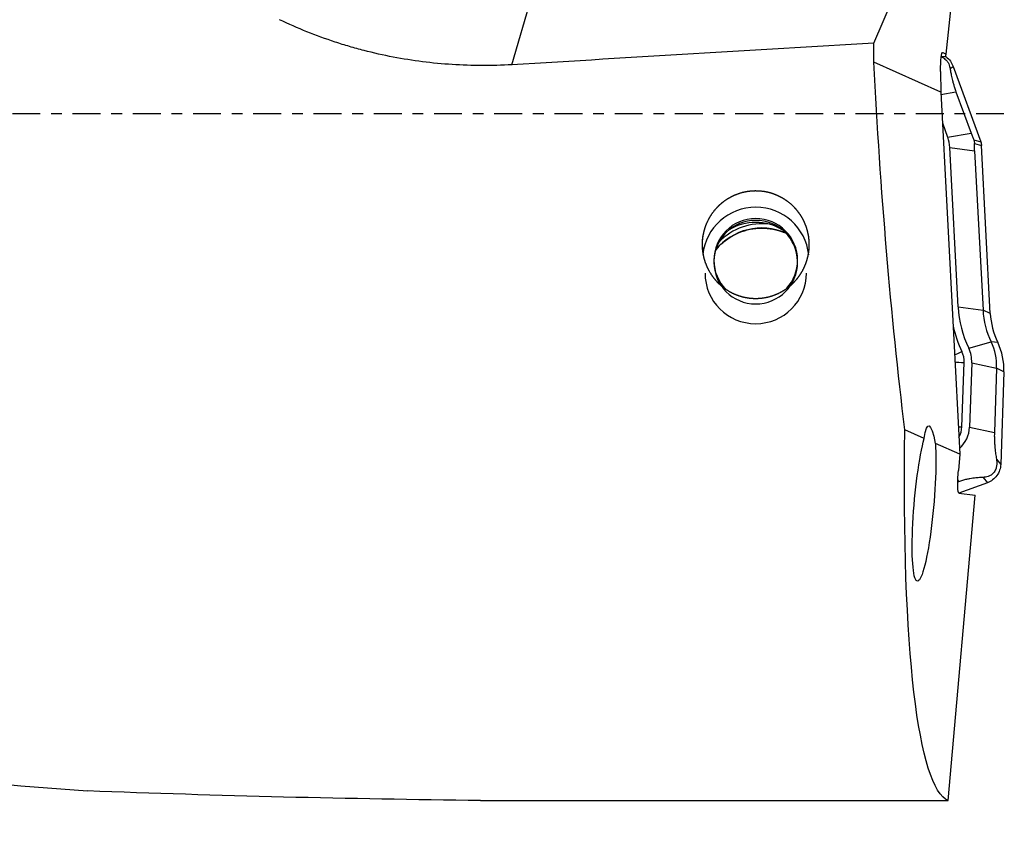
# Model space of a CAD drawing. Units: millimetres. Extents: x -97 to 243, y -81 to 31.
# Drawn here: x 174 to 213, y -29 to 4 of the extents above; entities that cross this region are included whole.
import ezdxf

# ---------------------------------------------------------------- set-up
doc = ezdxf.new("R2010")
doc.units = ezdxf.units.MM
doc.linetypes.add('CENTER', pattern=[47.5, 22, -8.5, 8.5, -8.5])
for name, color, linetype in [('1', 4, 'CONTINUOUS'), ('SK2', 7, 'CONTINUOUS'), ('SK4', 2, 'CENTER')]:
    doc.layers.add(name, color=color, linetype=linetype)
doc.styles.add('DEFAULT', font='simplex.shx')
doc.dimstyles.get("Standard").update_dxf_attribs({"dimtxt": 0.18, "dimasz": 0.18, "dimexe": 0.18, "dimexo": 0.0625, "dimgap": 0.09, "dimtad": 1, "dimzin": 0, "dimdsep": 52, "dimtxsty": 'Standard', "dimcen": 0.09, "dimadec": 0, "dimazin": 0, "dimtfac": 1, "dimtdec": 4, "dimtofl": 0, "dimtmove": 0, "dimatfit": 3, "dimfxl": 1, "dimtolj": 1, "dimtzin": 0, "dimarcsym": 0})

# ---------------------------------------------------------------- blocks, each defined once
blk = doc.blocks.new('DimnDraft3D1')
at = {"layer": 'SK2'}
for p, q in [((-70, -21.5875), (-70, -75.817236)), ((213, -29.5875), (213, -75.817236)), ((-70, -72.642236), (213, -72.642236))]:
    blk.add_line(p, q, dxfattribs=at)
for points in [[(-70, -72.642236), (-65.825003, -71.71666), (-65.824997, -73.567811), (-70, -72.642236)], [(213, -72.642236), (208.825003, -73.567811), (208.824997, -71.71666), (213, -72.642236)]]:
    blk.add_solid(points, dxfattribs=at)
at = {"layer": 'SK2', "insert": (63.844079, -69.548486), "char_height": 4.5, "attachment_point": 7, "line_spacing_factor": 1.084337, "style": 'DEFAULT'}
blk.add_mtext('\\W01.000;\\fsimplex.shx,bigfont.shx;(283) ', dxfattribs=at)
blk = doc.blocks.new('DimnDraft3D4')
at = {"layer": 'SK2'}
for p, q in [((39, -11.5875), (39, -53.848486)), ((213, -29.5875), (213, -53.848486)), ((39, -50.673486), (213, -50.673486))]:
    blk.add_line(p, q, dxfattribs=at)
for points in [[(39, -50.673486), (43.174997, -49.74791), (43.175003, -51.599061), (39, -50.673486)], [(213, -50.673486), (208.825003, -51.599061), (208.824997, -49.74791), (213, -50.673486)]]:
    blk.add_solid(points, dxfattribs=at)
at = {"layer": 'SK2', "insert": (123.169737, -49.548486), "char_height": 4.5, "attachment_point": 7, "line_spacing_factor": 1.084337, "style": 'DEFAULT'}
blk.add_mtext('\\W01.000;\\fsimplex.shx,bigfont.shx;174 ', dxfattribs=at)

msp = doc.modelspace()

# ---------------------------------------------------------------- linework, layer by layer
at = {"layer": '1'}
for p, q in [((210.726, 2.344), (211.449, 9.443)), ((207.865, 2.78), (210.637, 9.201)), ((193.597, 1.93), (195.457, 8.328)), ((210.579, 2.416), (210.591, 2.416)), ((210.591, 2.416), (210.726, 2.344)), ((210.692, 2.259), (210.726, 2.344)), ((210.51, 0.849), (207.87, 2.026)), ((210.53, 2.265), (210.692, 2.259)), ((210.501, 1.669), (210.51, 0.849)), ((210.876, 1.781), (210.999, 1.863)), ((210.999, 1.863), (212.085, -1.115)), ((210.51, 0.849), (211.259, -13.424)), ((210.514, 0.762), (211.108, 0.866)), ((211.108, 0.866), (211.702, -0.763)), ((210.573, -0.356), (210.78, -0.924)), ((210.78, -0.924), (211.702, -0.763)), ((211.809, -1.032), (212.085, -1.115)), ((210.864, -1.334), (211.844, -1.457)), ((211.194, -7.618), (210.864, -1.334)), ((211.838, -1.177), (212.115, -1.259)), ((211.844, -1.457), (212.174, -7.741)), ((212.462, -7.87), (212.115, -1.259)), ((211.194, -7.618), (212.174, -7.741)), ((212.462, -7.87), (212.174, -7.741)), ((211.61, -9.242), (212.494, -8.992)), ((212.754, -9.011), (212.494, -8.992)), ((211.07, -9.781), (211.068, -9.781)), ((211.342, -12.339), (211.431, -9.807)), ((211.73, -9.817), (211.642, -12.35)), ((211.73, -9.817), (212.711, -10.026)), ((212.711, -10.026), (212.623, -12.558)), ((213, -10.179), (212.711, -10.026)), ((213, -10.179), (212.872, -13.82)), ((211.642, -12.35), (212.623, -12.558)), ((209.858, -12.8), (209.09, -12.458)), ((211.259, -13.424), (210.294, -12.994)), ((211.259, -13.424), (211.202, -14.065)), ((212.703, -13.611), (212.872, -13.82)), ((212.177, -14.334), (212.346, -14.543)), ((211.203, -14.508), (211.176, -14.518)), ((211.179, -14.429), (211.203, -14.508)), ((212.346, -14.543), (211.218, -14.952)), ((210.801, -27.068), (211.868, -15.033)), ((211.225, -14.955), (211.868, -15.033)), ((192.354, -27.068), (210.801, -27.068))]:
    msp.add_line(p, q, dxfattribs=at)
at = {"layer": '1', "extrusion": (0, 0, -1)}
for centre, major_axis, ratio, start_param, end_param in [((37.671, 0), (-481.964, -26.207), 0.014313, -1.930928, -1.899469), ((211.198, 0), (-0.493, 27.1), 0.121776, -1.493768, -1.465826), ((210.599, 1.616), (-0.015, 0.801), 0.12159, -1.503229, 0.067567), ((211.221, 0), (-1.644, 27.099), 0.119092, -2.041223, -1.488758), ((210.188, -15.47), (-0.16, 3.174), 0.114906, -0.565508, 0.681992), ((213.16, 0), (-2.229, -27.099), 0.126383, 0.038516, 1.08275), ((209.848, -15.369), (-0.264, -3.05), 0.126337, -2.474207, 2.561478), ((211.303, -14.077), (-0.078, -0.878), 0.115224, 0.003708, 1.574505), ((190.845, 0), (-123.9, 1.737), 0.218276, -1.586034, -1.460753)]:
    msp.add_ellipse(centre, major_axis=major_axis, ratio=ratio, start_param=start_param, end_param=end_param, dxfattribs=at)
at = {"layer": '1'}
for centre, major_axis, ratio, start_param, end_param in [((209.448, -1.408), (1.418, 0), 0.998135, 0.05236, 0.349066), ((203.211, -5.778), (2.1, 0), 0.998135, 0.103967, 3.03468), ((203.211, -5.778), (-1.65, 0), 0.998135, 3.141593, 0), ((203.211, -5.851), (-1.65, 0), 0.998135, -3.119209, -0.022482), ((203.454, -6.685), (2.35, 0), 0.998135, 1.439144, 2.371412), ((203.211, -6.279), (-2, 0), 0.998135, -2.121066, -1.020625), ((203.454, -6.85), (2.35, 0), 0.998135, 1.162193, 2.457413), ((203.211, -5.778), (-1.65, 0), 0.998135, 0, 0.780293), ((203.211, -5.778), (-1.65, 0), 0.998135, 2.40754, 3.141593), ((203.211, -5.851), (-1.65, 0), 0.998135, 0, -3.141593), ((203.211, -6.279), (-2, 0), 0.998135, 0, -3.141593), ((215.458, -7.395), (-4.27, 0), 0.998135, 0.05236, 0.448264), ((215.458, -7.569), (-3.289, 0), 0.998135, 0.05236, 0.448264), ((215.458, -7.713), (-3, 0), 0.998135, 0.05236, 0.448264), ((215.458, -7.395), (4.57, 0), 0.998135, -2.925873, -2.693329), ((210.501, -9.775), (1.23, 0), 0.998135, -0.034907, 0.448264), ((210.501, -9.949), (-2.211, 0), 0.998135, 3.106686, -2.693329), ((210.501, -10.092), (-2.5, 0), 0.998135, 3.106686, -2.693329), ((211.339, -9.348), (0.36, 0.174), 0.055017, -2.515177, -1.597298), ((210.501, -9.775), (-0.93, 0), 0.998135, 3.106686, -2.693329), ((211.431, -9.783), (0.4, -0.014), 0.061011, -2.691037, -1.568662), ((211.342, -12.315), (0.4, -0.014), 0.061011, -1.927337, -1.568662), ((210.465, -12.309), (-0.878, 0), 0.998135, 2.614785, 3.106686), ((210.465, -12.309), (1.178, 0), 0.998135, -0.844914, -0.034907)]:
    msp.add_ellipse(centre, major_axis=major_axis, ratio=ratio, start_param=start_param, end_param=end_param, dxfattribs=at)
for points, knots in [([(42.189, 15.551), (45, 14.62), (47.807, 13.651), (52.015, 12.148), (53.417, 11.638), (55.521, 10.863), (56.222, 10.602), (57.624, 10.079), (58.326, 9.816), (59.728, 9.285), (60.429, 9.017), (61.832, 8.481), (62.534, 8.211), (63.938, 7.67), (64.641, 7.398), (66.046, 6.851), (66.748, 6.576), (68.856, 5.744), (70.259, 5.186), (73.067, 4.068), (74.47, 3.508), (78.68, 1.823), (81.486, 0.694), (87.099, -1.568), (89.906, -2.701), (95.527, -4.954), (98.333, -6.069), (103.942, -8.258), (106.745, -9.333), (112.355, -11.428), (115.162, -12.449), (120.784, -14.423), (123.591, -15.372), (127.799, -16.732), (129.201, -17.174), (132.007, -18.034), (133.409, -18.453), (136.214, -19.267), (137.618, -19.661), (140.426, -20.424), (141.831, -20.792), (144.643, -21.502), (146.047, -21.843), (148.853, -22.494), (150.254, -22.805), (153.056, -23.397), (154.455, -23.678), (157.254, -24.208), (158.654, -24.457), (160.752, -24.806), (161.452, -24.919), (162.85, -25.136), (163.55, -25.24), (164.95, -25.441), (165.649, -25.537), (167.048, -25.721), (167.748, -25.809), (171.25, -26.226), (174.052, -26.493), (176.861, -26.69)], [0, 0, 0, 0, 0.0625, 0.0625, 0.09375, 0.09375, 0.109375, 0.109375, 0.125, 0.125, 0.140625, 0.140625, 0.15625, 0.15625, 0.171875, 0.171875, 0.1875, 0.1875, 0.21875, 0.21875, 0.25, 0.25, 0.3125, 0.3125, 0.375, 0.375, 0.4375, 0.4375, 0.5, 0.5, 0.5625, 0.5625, 0.625, 0.625, 0.65625, 0.65625, 0.6875, 0.6875, 0.71875, 0.71875, 0.75, 0.75, 0.78125, 0.78125, 0.8125, 0.8125, 0.84375, 0.84375, 0.875, 0.875, 0.890625, 0.890625, 0.90625, 0.90625, 0.921875, 0.921875, 0.9375, 0.9375, 1, 1, 1, 1]), ([(193.597, 1.93), (192.807, 1.884), (192.021, 1.886), (190.461, 1.987), (189.686, 2.085), (188.531, 2.306), (188.147, 2.392), (187.574, 2.54), (187.383, 2.593), (187.003, 2.704), (186.815, 2.762), (185.877, 3.07), (185.145, 3.363), (184.431, 3.705)], [0, 0, 0, 0, 0.25, 0.25, 0.5, 0.5, 0.625, 0.625, 0.6875, 0.6875, 0.75, 0.75, 1, 1, 1, 1]), ([(210.532, 2.244), (210.541, 2.24), (210.55, 2.235), (210.584, 2.217), (210.611, 2.201), (210.66, 2.166), (210.684, 2.146), (210.724, 2.106), (210.741, 2.087), (210.77, 2.049), (210.783, 2.03), (210.804, 1.995), (210.813, 1.978), (210.837, 1.928), (210.848, 1.896), (210.866, 1.837), (210.872, 1.808), (210.876, 1.781)], [0, 0, 0, 0, 0.037862, 0.037862, 0.144766, 0.144766, 0.25167, 0.25167, 0.358575, 0.358575, 0.465479, 0.465479, 0.572383, 0.572383, 0.786192, 0.786192, 1, 1, 1, 1]), ([(210.682, 2.26), (210.694, 2.253), (210.706, 2.245), (210.782, 2.19), (210.839, 2.134), (210.934, 2.008), (210.972, 1.938), (210.999, 1.863)], [0, 0, 0, 0, 0.082737, 0.082737, 0.541368, 0.541368, 1, 1, 1, 1]), ([(210.876, 1.781), (210.885, 1.727), (210.894, 1.671), (210.917, 1.551), (210.93, 1.487), (210.954, 1.381), (210.963, 1.343), (210.983, 1.263), (210.995, 1.221), (211.021, 1.13), (211.035, 1.081), (211.06, 1.004), (211.069, 0.977), (211.088, 0.922), (211.098, 0.894), (211.108, 0.866)], [0, 0, 0, 0, 0.25, 0.25, 0.5, 0.5, 0.625, 0.625, 0.75, 0.75, 0.875, 0.875, 0.9375, 0.9375, 1, 1, 1, 1]), ([(211.702, -0.763), (211.719, -0.81), (211.737, -0.857), (211.773, -0.947), (211.791, -0.991), (211.809, -1.032)], [0, 0, 0, 0, 0.5, 0.5, 1, 1, 1, 1]), ([(211.809, -1.032), (211.818, -1.054), (211.826, -1.079), (211.836, -1.129), (211.838, -1.154), (211.838, -1.177)], [0, 0, 0, 0, 0.5, 0.5, 1, 1, 1, 1]), ([(211.844, -1.457), (211.841, -1.407), (211.839, -1.358), (211.838, -1.265), (211.837, -1.219), (211.838, -1.177)], [0, 0, 0, 0, 0.5, 0.5, 1, 1, 1, 1]), ([(201.121, -5.407), (201.106, -5.13), (201.112, -4.994), (201.141, -4.79), (201.154, -4.723), (201.186, -4.589), (201.205, -4.521), (201.273, -4.325), (201.33, -4.2), (201.469, -3.961), (201.551, -3.847), (201.735, -3.639), (201.836, -3.544), (202.003, -3.418), (202.061, -3.378), (202.18, -3.305), (202.242, -3.271), (202.429, -3.181), (202.56, -3.133), (202.833, -3.063), (202.971, -3.042), (203.18, -3.032), (203.25, -3.033), (203.39, -3.04), (203.46, -3.047), (203.667, -3.079), (203.802, -3.114), (203.999, -3.187), (204.064, -3.215), (204.19, -3.276), (204.25, -3.31), (204.428, -3.42), (204.538, -3.504), (204.743, -3.697), (204.834, -3.801), (204.954, -3.97), (204.992, -4.028), (205.061, -4.149), (205.093, -4.212), (205.178, -4.401), (205.222, -4.531), (205.269, -4.732), (205.282, -4.801), (205.301, -4.938), (205.306, -5.006), (205.314, -5.211), (205.307, -5.347), (205.275, -5.552), (205.262, -5.619), (205.228, -5.752), (205.189, -5.882), (205.137, -6.008), (205.079, -6.132), (205.047, -6.193), (204.942, -6.371), (204.862, -6.482), (204.726, -6.635), (204.678, -6.685), (204.577, -6.779), (204.524, -6.824), (204.359, -6.949), (204.242, -7.021), (203.993, -7.143), (203.86, -7.192), (203.591, -7.261), (203.453, -7.282), (203.243, -7.293), (203.172, -7.293), (203.033, -7.285), (202.894, -7.271), (202.758, -7.243), (202.623, -7.208), (202.555, -7.186), (202.359, -7.113), (202.235, -7.052), (202.059, -6.943), (202.001, -6.903), (201.891, -6.818), (201.839, -6.774), (201.688, -6.633), (201.598, -6.53), (201.436, -6.306), (201.367, -6.187), (201.281, -6.002), (201.256, -5.938), (201.21, -5.809), (201.19, -5.743), (201.141, -5.543), (201.121, -5.407), (201.106, -5.13)], [-0.03125, -0.03125, 0, 0, 0.03125, 0.03125, 0.046875, 0.046875, 0.0625, 0.0625, 0.09375, 0.09375, 0.125, 0.125, 0.15625, 0.15625, 0.171875, 0.171875, 0.1875, 0.1875, 0.21875, 0.21875, 0.25, 0.25, 0.265625, 0.265625, 0.28125, 0.28125, 0.3125, 0.3125, 0.328125, 0.328125, 0.34375, 0.34375, 0.375, 0.375, 0.40625, 0.40625, 0.421875, 0.421875, 0.4375, 0.4375, 0.46875, 0.46875, 0.484375, 0.484375, 0.5, 0.5, 0.53125, 0.53125, 0.546875, 0.546875, 0.5625, 0.578125, 0.578125, 0.59375, 0.59375, 0.625, 0.625, 0.640625, 0.640625, 0.65625, 0.65625, 0.6875, 0.6875, 0.71875, 0.71875, 0.75, 0.75, 0.765625, 0.765625, 0.78125, 0.796875, 0.796875, 0.8125, 0.8125, 0.84375, 0.84375, 0.859375, 0.859375, 0.875, 0.875, 0.90625, 0.90625, 0.9375, 0.9375, 0.953125, 0.953125, 0.96875, 0.96875, 1, 1, 1.03125, 1.03125]), ([(201.636, -5.367), (201.688, -5.304), (201.845, -5.132), (202.145, -4.889), (202.549, -4.675), (202.986, -4.542), (203.44, -4.495), (203.895, -4.536), (204.194, -4.623), (204.34, -4.682), (204.346, -4.685)], [0, 0, 0, 0, 0.081945, 0.234246, 0.386314, 0.538179, 0.689898, 0.84155, 0.993208, 1, 1, 1, 1]), ([(212.623, -12.558), (212.621, -12.588), (212.621, -12.618), (212.62, -12.678), (212.62, -12.707), (212.621, -12.793), (212.623, -12.847), (212.627, -12.95), (212.631, -12.999), (212.637, -13.09), (212.641, -13.133), (212.654, -13.257), (212.663, -13.333), (212.682, -13.478), (212.693, -13.546), (212.703, -13.611)], [0, 0, 0, 0, 0.0625, 0.0625, 0.125, 0.125, 0.25, 0.25, 0.375, 0.375, 0.5, 0.5, 0.75, 0.75, 1, 1, 1, 1]), ([(212.703, -13.611), (212.708, -13.645), (212.712, -13.68), (212.716, -13.753), (212.716, -13.792), (212.709, -13.876), (212.701, -13.92), (212.679, -13.993), (212.669, -14.019), (212.644, -14.072), (212.629, -14.099), (212.593, -14.148), (212.573, -14.171), (212.531, -14.21), (212.511, -14.226), (212.471, -14.253), (212.451, -14.264), (212.413, -14.283), (212.394, -14.291), (212.34, -14.31), (212.306, -14.318), (212.24, -14.33), (212.208, -14.333), (212.177, -14.334)], [0, 0, 0, 0, 0.125, 0.125, 0.25, 0.25, 0.375, 0.375, 0.4375, 0.4375, 0.5, 0.5, 0.5625, 0.5625, 0.625, 0.625, 0.6875, 0.6875, 0.75, 0.75, 0.875, 0.875, 1, 1, 1, 1]), ([(212.872, -13.82), (212.869, -13.899), (212.855, -13.978), (212.803, -14.127), (212.766, -14.198), (212.673, -14.325), (212.617, -14.383), (212.491, -14.477), (212.421, -14.516), (212.346, -14.543)], [0, 0, 0, 0, 0.25, 0.25, 0.5, 0.5, 0.75, 0.75, 1, 1, 1, 1]), ([(212.177, -14.334), (212.117, -14.336), (212.055, -14.339), (211.922, -14.35), (211.853, -14.357), (211.738, -14.373), (211.698, -14.379), (211.613, -14.395), (211.568, -14.404), (211.473, -14.425), (211.422, -14.438), (211.342, -14.461), (211.315, -14.47), (211.26, -14.488), (211.231, -14.498), (211.203, -14.508)], [0, 0, 0, 0, 0.25, 0.25, 0.5, 0.5, 0.625, 0.625, 0.75, 0.75, 0.875, 0.875, 0.9375, 0.9375, 1, 1, 1, 1])]:
    msp.add_open_spline(points, degree=3, knots=knots, dxfattribs=at)
for points in [[(212.085, -1.115), (212.102, -1.162), (212.112, -1.21), (212.115, -1.259)], [(211.069, -9.811), (211.07, -9.801), (211.07, -9.791), (211.07, -9.781)]]:
    msp.add_open_spline(points, degree=3, dxfattribs=at)
at = {"layer": 'SK4', "ltscale": 0.05}
msp.add_line((213, 0), (-70, 0), dxfattribs=at)

# ---------------------------------------------------------------- dimensions: what is measured, and where the dimension line sits
at = {"layer": 'SK2', "lineweight": -3}
for base, p1, picture, middle in [((213, -50.673), (39, -11.588), 'DimnDraft3D4', (126, -50.673)), ((213, -72.642), (-70, -21.587), 'DimnDraft3D1', (71.5, -72.642))]:
    dim = msp.add_linear_dim(base=base, p1=p1, p2=(213, -29.587), dimstyle='Standard', override={"dimtxt": 4.5, "dimasz": 4.175, "dimexe": 3.175, "dimexo": 1.5875, "dimgap": 2.25, "dimtad": 1, "dimtih": 0, "dimdec": 1, "dimzin": 8, "dimpost": '<>', "dimtxsty": 'DEFAULT', "dimsah": 1, "dimclrd": 9, "dimclre": 150, "dimclrt": 43, "dimtm": -0.005, "dimtdec": 2, "dimtofl": 1, "dimtmove": 0}, dxfattribs=at)
    dim.commit()
    dim.dimension.update_dxf_attribs({"geometry": picture, "text_midpoint": middle})

doc.saveas('drawing.dxf')
